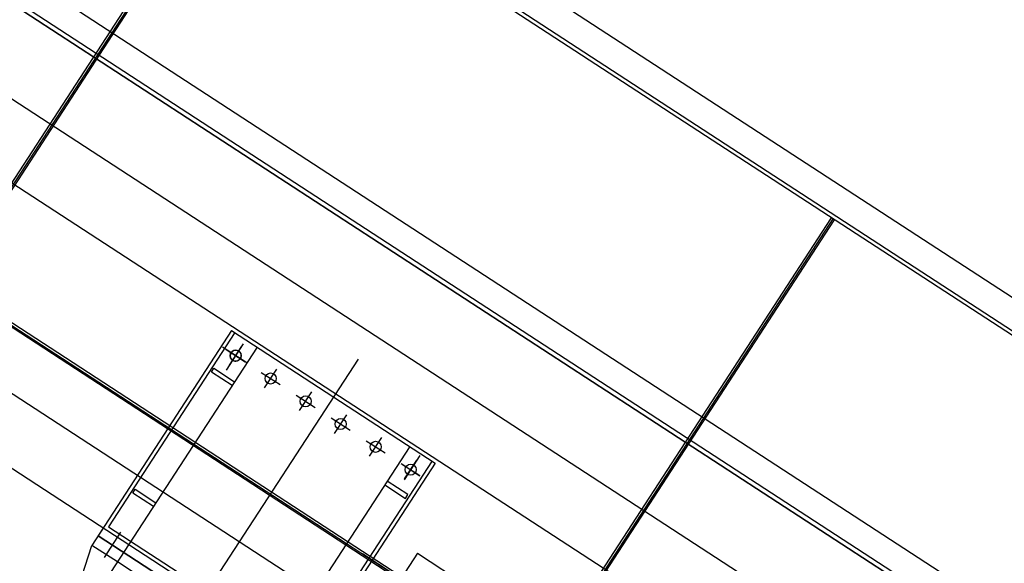
# Model space of a CAD drawing. Extents: x 2599636 to 2605431, y 4255909 to 4259550.
# Drawn here: x 2601066 to 2601069, y 4259230 to 4259231 of the extents above; entities that cross this region are included whole.
import ezdxf

# ---------------------------------------------------------------- set-up
doc = ezdxf.new("R2010")
doc.units = 0
doc.header["$MEASUREMENT"] = 0
doc.layers.add('P - CARROPONTE', color=10, linetype='CONTINUOUS')
doc.layers.add('P - QUOTE', color=2, linetype='CONTINUOUS')

# ---------------------------------------------------------------- blocks, each defined once
blk = doc.blocks.new('rmg')
at = {"layer": 'P - CARROPONTE', "ltscale": 10}
for p, q in [((4062234.4, -426580.1, 1595.2), (4062234.4, -367986.4, 1595.2)), ((4061523.9, -368014.5, 1595.2), (4061523.9, -426619.6, 1595.2)), ((4062023.9, -368014.5, 1595.2), (4062023.9, -426619.6, 1595.2)), ((4061523.9, -368153.9, 1595.2), (4061523.9, -426443.9, 1595.2)), ((4062939.4, -399254.9), (4061529.4, -399254.9)), ((4062939.4, -401114.9), (4061529.4, -401114.9))]:
    blk.add_line(p, q, dxfattribs=at)
at = {"layer": 'P - CARROPONTE'}
for p, q in [((4061373.9, -368153.9, 1595.2), (4061373.9, -426443.9, 1595.2)), ((4061529.4, -426443.9, 1595.2), (4061529.4, -368153.9, 1595.2)), ((4062939.4, -426443.9, 1595.2), (4062939.4, -368153.9, 1595.2)), ((4063023.9, -368153.9, 1595.2), (4063023.9, -426443.9, 1595.2)), ((4062233.9, -426443.9, 1595.2), (4062233.9, -368257.9, 1595.2)), ((4062245.9, -426443.9, 1595.2), (4062245.9, -368257.9, 1595.2)), ((4062313.9, -426443.9, 1595.2), (4062313.9, -368257.9, 1595.2)), ((4061519.4, -405577.4), (4061519.4, -381427.4)), ((4062949.4, -405577.4), (4062949.4, -381427.4)), ((4061208.9, -396617.4, 272.2), (4061208.9, -401132.4, 272.2)), ((4061838.9, -396617.4, 272.2), (4061838.9, -401132.4, 272.2)), ((4061523.9, -398552.4, 272.2), (4061523.9, -402247.7, 272.2)), ((4061529.4, -399249.9), (4062939.4, -399249.9)), ((4061529.4, -399259.9), (4062939.4, -399259.9)), ((4060853.9, -400027.4, 1595.2), (4061153.9, -399947.4, 1595.2)), ((4061828.9, -399947.4, 1595.2), (4061153.9, -399947.4, 1595.2)), ((4061153.9, -400027.4, 1595.2), (4061153.9, -399947.4, 1595.2)), ((4061183.9, -399947.4, 1595.2), (4061183.9, -400587.4, 1595.2)), ((4061183.9, -400587.4, 1595.2), (4061183.9, -399947.4, 1595.2)), ((4061208.4, -399947.4, 1595.2), (4061183.9, -399947.4, 1595.2)), ((4061778.9, -400027.4, 1595.2), (4061778.9, -399950.8, 1595.2)), ((4061828.9, -399947.4, 1595.2), (4061828.9, -400587.4, 1595.2)), ((4061828.9, -399957.4, 1595.2), (4061218.9, -399957.4, 1595.2)), ((4061218.9, -399957.4, 1595.2), (4061218.9, -400577.4, 1595.2)), ((4061327.9, -400027.4, 1595.2), (4061327.9, -399962.4, 1595.2)), ((4061327.9, -399962.4, 1595.2), (4061339.9, -399962.4, 1595.2)), ((4061339.9, -399962.4, 1595.2), (4061339.9, -400027.4, 1595.2)), ((4061523.9, -399977.4, 1595.2), (4061523.9, -400756.6, 1595.2)), ((4061707.9, -400027.4, 1595.2), (4061707.9, -399962.4, 1595.2)), ((4061707.9, -399962.4, 1595.2), (4061719.9, -399962.4, 1595.2)), ((4061719.9, -399962.4, 1595.2), (4061719.9, -400027.4, 1595.2)), ((4061778.9, -399962.9, 1595.2), (4061778.9, -400021.9, 1595.2)), ((4061145.4, -399992.4, 1595.2), (4061224.5, -399992.4, 1595.2)), ((4061816, -399992.4, 1595.2), (4061733, -399992.4, 1595.2)), ((4061749.5, -399992.4, 1595.2), (4061808.4, -399992.4, 1595.2)), ((4061828.9, -400027.4, 1595.2), (4057324.2, -400027.4, 1595.2)), ((4061153.9, -400507.4, 1595.2), (4061153.9, -400027.4, 1595.2)), ((4061778.9, -400072.9, 1595.2), (4061778.9, -400131.9, 1595.2)), ((4061749.5, -400102.4, 1595.2), (4061808.4, -400102.4, 1595.2)), ((4061778.9, -400182.9, 1595.2), (4061778.9, -400241.9, 1595.2)), ((4061749.5, -400212.4, 1595.2), (4061808.4, -400212.4, 1595.2)), ((4061947.5, -400267.4, 1595.2), (4057053.9, -400267.4, 1595.2)), ((4061778.9, -400292.9, 1595.2), (4061778.9, -400351.9, 1595.2)), ((4061749.5, -400322.4, 1595.2), (4061808.4, -400322.4, 1595.2)), ((4061778.9, -400402.9, 1595.2), (4061778.9, -400461.9, 1595.2)), ((4061749.5, -400432.4, 1595.2), (4061808.4, -400432.4, 1595.2)), ((4061828.9, -400507.4, 1595.2), (4057324.2, -400507.4, 1595.2)), ((4061707.9, -400507.4, 1595.2), (4061707.9, -400572.4, 1595.2)), ((4061719.9, -400572.4, 1595.2), (4061719.9, -400507.4, 1595.2)), ((4061778.9, -400512.9, 1595.2), (4061778.9, -400571.9, 1595.2)), ((4061778.9, -400517.1, 1595.2), (4061778.9, -400571.6, 1595.2)), ((4061823, -400542.4, 1595.2), (4061747, -400542.4, 1595.2)), ((4061749.5, -400542.4, 1595.2), (4061808.4, -400542.4, 1595.2)), ((4061828.9, -400577.4, 1595.2), (4061218.9, -400577.4, 1595.2)), ((4061523.9, -401216.4, 1595.2), (4061523.9, -400556.8, 1595.2)), ((4061707.9, -400572.4, 1595.2), (4061719.9, -400572.4, 1595.2)), ((4061828.9, -400587.4, 1595.2), (4061153.9, -400587.4, 1595.2)), ((4061603.9, -400677.4, 1595.2), (4061523.9, -400677.4, 1595.2)), ((4061603.9, -400677.4, 1595.2), (4061603.9, -400992.4, 1595.2)), ((4061529.4, -401109.9), (4062939.4, -401109.9)), ((4061529.4, -401119.9), (4062939.4, -401119.9))]:
    blk.add_line(p, q, dxfattribs=at)
for centre in [(4061778.9, -399992.4, 1595.2), (4061778.9, -400102.4, 1595.2), (4061778.9, -400212.4, 1595.2), (4061778.9, -400322.4, 1595.2), (4061778.9, -400432.4, 1595.2), (4061778.9, -400542.4, 1595.2), (4061778.9, -400542.4, 1595.2)]:
    blk.add_circle(centre, 14.5, dxfattribs=at)
for start, end in [(342.8564, 193.505), (200.3678, 330.6919)]:
    blk.add_arc((4061778.9, -399992.4, 1595.2), 14.5, start, end, dxfattribs=at)

msp = doc.modelspace()

# ---------------------------------------------------------------- block references
at = {"layer": 'P - QUOTE', "color": 10, "xscale": 0.00100001579954189, "yscale": 0.00100001579954189, "zscale": 0.00100001579954189, "rotation": 56.95163221487563}
msp.add_blockref('rmg', (2598516.5135, 4256043.654, 14.0792), dxfattribs=at)

doc.saveas('drawing.dxf')
